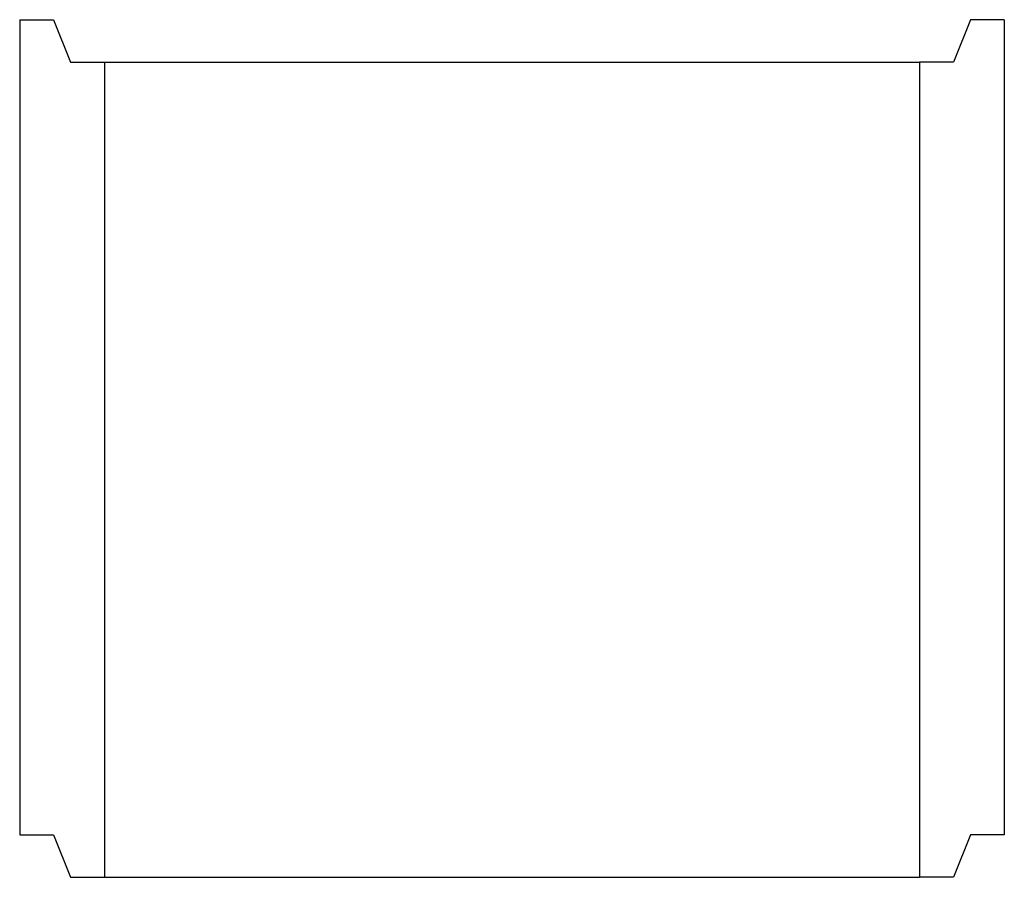
# Model space of a CAD drawing. Units: inches. Extents: x -93 to 1741, y -73 to 866.
# Drawn here: x 1567 to 1625, y 815 to 866 of the extents above; entities that cross this region are included whole.
import ezdxf

# ---------------------------------------------------------------- set-up
doc = ezdxf.new("R2010")
doc.units = ezdxf.units.IN
doc.header["$MEASUREMENT"] = 0
doc.layers.add('Detail', color=5, linetype='Continuous')

msp = doc.modelspace()

# ---------------------------------------------------------------- linework, layer by layer
at = {"layer": 'Detail', "color": 3}
for p, q in [((1566.54789, 865.90193), (1566.54789, 817.88558)), ((1624.54789, 865.90193), (1624.54789, 817.88558)), ((1571.54789, 863.40193), (1571.54789, 815.38558)), ((1571.54789, 863.40193), (1619.54789, 863.40193)), ((1619.54789, 863.40193), (1619.54789, 815.38558)), ((1571.54789, 815.38558), (1619.54789, 815.38558)), ((1571.54789, 815.38558), (1619.54789, 815.38558))]:
    msp.add_line(p, q, dxfattribs=at)
for points in [[(1566.54789, 865.90193), (1568.54789, 865.90193), (1569.54789, 863.40193), (1571.54789, 863.40193)], [(1624.54789, 865.90193), (1622.54789, 865.90193), (1621.54789, 863.40193), (1619.54789, 863.40193)], [(1566.54789, 817.88558), (1568.54789, 817.88558), (1569.54789, 815.38558), (1571.54789, 815.38558)], [(1566.54789, 817.88558), (1568.54789, 817.88558), (1569.54789, 815.38558), (1571.54789, 815.38558)], [(1624.54789, 817.88558), (1622.54789, 817.88558), (1621.54789, 815.38558), (1619.54789, 815.38558)], [(1624.54789, 817.88558), (1622.54789, 817.88558), (1621.54789, 815.38558), (1619.54789, 815.38558)]]:
    msp.add_lwpolyline(points, dxfattribs=at)

doc.saveas('drawing.dxf')
